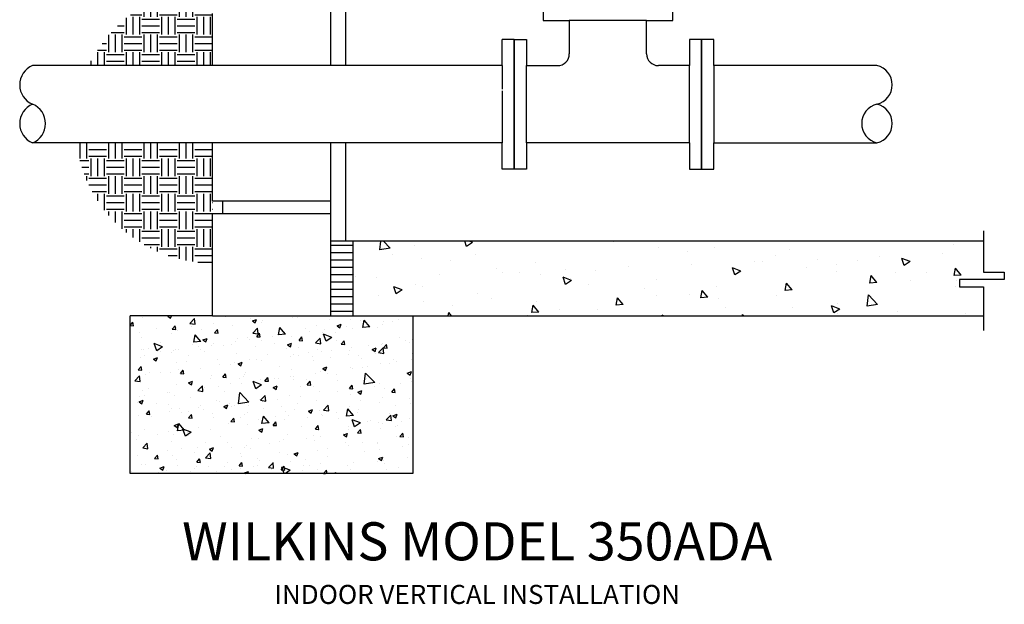
# Model space of a CAD drawing. Extents: x 5 to 202, y 5 to 113.
# Drawn here: x 60 to 92, y 6 to 25 of the extents above; entities that cross this region are included whole.
import ezdxf
from ezdxf.enums import TextEntityAlignment as Align

# ---------------------------------------------------------------- set-up
doc = ezdxf.new("R2010")
doc.units = 0
doc.header["$MEASUREMENT"] = 0
doc.layers.get('0').update_dxf_attribs({"linetype": 'CONTINUOUS'})
for name, color, linetype in [('OBJECT1', 7, 'CONTINUOUS'), ('OBJECT2', 252, 'CONTINUOUS'), ('TEXT', 7, 'CONTINUOUS')]:
    doc.layers.add(name, color=color, linetype=linetype)
doc.styles.add('ROMANS', font='romans.shx')

# ---------------------------------------------------------------- blocks, each defined once
blk = doc.blocks.new('*X2')
at = {"color": 0}
for p, q in [((-5.256, -4.033), (-5.256, -4.033)), ((23.738, -4.07), (23.738, -4.07)), ((35.712, -4.128), (35.968, -4.03)), ((35.712, -4.128), (36.209, -4.463)), ((36.209, -4.463), (36.355, -4.03)), ((42.69, -4.621), (43.257, -4.03)), ((43.579, -4.759), (43.494, -4.03)), ((-5.134, -4.274), (-5.134, -4.274)), ((8.817, -4.694), (8.817, -4.694)), ((15.136, -4.564), (15.136, -4.564)), ((17.448, -4.899), (17.448, -4.899)), ((19.951, -4.569), (19.951, -4.569)), ((40.639, -4.409), (40.639, -4.409)), ((42.69, -4.621), (43.579, -4.759)), ((43.395, -4.655), (43.395, -4.655)), ((-4.22, -5.083), (-4.22, -5.083)), ((-1.433, -5.752), (-0.733, -5.483)), ((-1.433, -5.752), (-0.936, -6.087)), ((-0.936, -6.087), (-0.733, -5.483)), ((1.119, -5.309), (1.119, -5.309)), ((2.985, -5.695), (2.985, -5.695)), ((6.457, -5.534), (6.457, -5.534)), ((10.002, -5.268), (10.002, -5.268)), ((11.132, -5.73), (11.132, -5.73)), ((11.795, -5.76), (11.795, -5.76)), ((30.394, -5.799), (30.394, -5.799)), ((35.445, -5.159), (35.445, -5.159)), ((37.564, -5.656), (37.564, -5.656)), ((40.029, -5.523), (40.029, -5.523)), ((42.533, -5.194), (42.533, -5.194)), ((-5.785, -6.894), (-5.303, -6.32)), ((-5.187, -6.947), (-5.303, -6.32)), ((-0.243, -6.658), (-0.243, -6.658)), ((4.808, -6.018), (4.808, -6.018)), ((4.841, -6.558), (4.841, -6.558)), ((7.345, -6.229), (7.345, -6.229)), ((12.938, -6.552), (13.638, -6.284)), ((12.938, -6.552), (13.436, -6.888)), ((13.436, -6.888), (13.638, -6.284)), ((17.133, -5.985), (17.133, -5.985)), ((22.472, -6.211), (22.472, -6.211)), ((25.259, -6.503), (25.259, -6.503)), ((27.81, -6.436), (27.81, -6.436)), ((31.732, -6.657), (31.732, -6.657)), ((33.148, -6.662), (33.148, -6.662)), ((33.714, -6.355), (33.714, -6.355)), ((-5.785, -6.894), (-5.187, -6.947)), ((-5.378, -7.362), (-5.378, -7.362)), ((-2.847, -6.696), (-2.847, -6.696)), ((-1.474, -7.39), (-1.474, -7.39)), ((1.388, -7.522), (1.87, -6.947)), ((1.388, -7.522), (1.985, -7.574)), ((1.985, -7.574), (1.87, -6.947)), ((20.066, -7.253), (20.066, -7.253)), ((27.309, -7.353), (28.01, -7.084)), ((27.309, -7.353), (27.807, -7.689)), ((27.423, -7.183), (27.423, -7.183)), ((27.807, -7.689), (28.01, -7.085)), ((29.927, -6.853), (29.927, -6.853)), ((38.486, -6.887), (38.486, -6.887)), ((43.825, -7.113), (43.825, -7.113)), ((45.652, -7.034), (45.652, -7.034)), ((45.792, -6.85), (45.792, -6.85)), ((-5.261, -7.888), (-5.261, -7.888)), ((8.56, -8.149), (9.042, -7.575)), ((8.56, -8.149), (9.158, -8.202)), ((9.158, -8.202), (9.042, -7.575)), ((15.015, -7.893), (15.015, -7.893)), ((15.733, -8.777), (16.215, -8.202)), ((16.33, -8.829), (16.215, -8.202)), ((21.108, -8.014), (21.108, -8.014)), ((25.9, -7.658), (25.9, -7.658)), ((39.96, -7.851), (39.96, -7.851)), ((40.517, -7.738), (40.517, -7.738)), ((41.681, -8.154), (42.381, -7.885)), ((41.681, -8.154), (42.178, -8.49)), ((42.178, -8.49), (42.381, -7.885)), ((1.326, -9.396), (2.105, -8.585)), ((2.215, -9.534), (2.105, -8.585)), ((9.88, -8.597), (9.88, -8.597)), ((14.817, -8.843), (14.817, -8.843)), ((15.733, -8.777), (16.33, -8.829)), ((17.32, -8.513), (17.32, -8.513)), ((20.068, -8.659), (20.068, -8.659)), ((22.905, -9.404), (23.387, -8.83)), ((23.503, -9.457), (23.387, -8.83)), ((30.272, -9.128), (30.272, -9.128)), ((34.128, -8.852), (34.128, -8.852)), ((35.323, -8.487), (35.323, -8.487)), ((39.902, -9.138), (39.902, -9.138)), ((43.689, -8.639), (43.689, -8.639)), ((-0.365, -9.987), (-0.365, -9.987)), ((1.326, -9.396), (2.215, -9.534)), ((4.536, -9.778), (5.236, -9.509)), ((4.536, -9.778), (5.033, -10.113)), ((4.686, -9.347), (4.686, -9.347)), ((5.033, -10.113), (5.236, -9.509)), ((8.501, -9.674), (8.501, -9.674)), ((14.236, -9.66), (14.236, -9.66)), ((22.905, -9.404), (23.503, -9.457)), ((25.138, -9.832), (25.138, -9.832)), ((28.296, -9.853), (28.296, -9.853)), ((30.078, -10.032), (30.56, -9.457)), ((30.676, -10.084), (30.56, -9.457)), ((37.399, -9.467), (37.399, -9.467)), ((-6.167, -10.193), (-6.167, -10.193)), ((4.714, -10.173), (4.714, -10.173)), ((12.665, -10.357), (12.777, -10.24)), ((12.791, -10.357), (12.777, -10.24)), ((19.485, -10.357), (19.607, -10.31)), ((19.592, -10.357), (19.607, -10.31)), ((30.078, -10.032), (30.676, -10.084)), ((31.083, -10.299), (31.083, -10.299)), ((37.505, -10.357), (37.733, -10.085)), ((37.783, -10.357), (37.733, -10.085)), ((44.423, -11.287), (44.905, -10.713)), ((45.021, -11.339), (44.905, -10.713)), ((45.53, -10.363), (45.53, -10.363)), ((43.779, -11.351), (43.779, -11.351)), ((44.423, -11.287), (45.021, -11.339)), ((49.878, -11.422), (49.878, -11.422)), ((51.596, -11.915), (52.078, -11.34)), ((52.193, -11.967), (52.078, -11.34)), ((53.665, -10.924), (53.665, -10.924)), ((60.788, -11.597), (60.788, -11.597)), ((41.877, -12.223), (41.877, -12.223)), ((47.215, -12.449), (47.215, -12.449)), ((47.374, -11.752), (47.374, -11.752)), ((47.65, -12.18), (48.35, -11.912)), ((47.65, -12.18), (48.147, -12.516)), ((48.147, -12.516), (48.35, -11.912)), ((51.596, -11.915), (52.193, -11.967)), ((55.653, -12.302), (55.653, -12.302)), ((58.768, -12.542), (59.25, -11.968)), ((59.366, -12.594), (59.25, -11.968)), ((41.059, -12.583), (41.059, -12.583)), ((50.459, -13.051), (50.459, -13.051)), ((52.554, -12.674), (52.554, -12.674)), ((57.892, -12.9), (57.892, -12.9)), ((58.768, -12.542), (59.366, -12.594)), ((62.021, -12.981), (62.721, -12.712)), ((62.021, -12.981), (62.519, -13.317)), ((62.519, -13.317), (62.721, -12.712)), ((63.23, -13.125), (63.23, -13.125)), ((63.64, -13.208), (63.64, -13.208)), ((43.986, -13.566), (43.986, -13.566)), ((45.408, -13.691), (45.408, -13.691)), ((49.324, -13.792), (49.324, -13.792)), ((54.662, -14.017), (54.662, -14.017)), ((57.35, -14.036), (57.35, -14.036)), ((59.853, -13.707), (59.853, -13.707)), ((51.034, -14.868), (51.034, -14.868)), ((60, -14.243), (60, -14.243)), ((60.666, -14.926), (60.666, -14.926)), ((60.862, -14.314), (60.862, -14.314)), ((44.015, -16.017), (44.794, -15.205)), ((44.744, -15.696), (44.744, -15.696)), ((44.905, -16.155), (44.794, -15.205)), ((47.247, -15.367), (47.247, -15.367)), ((55.03, -15.315), (55.03, -15.315)), ((55.532, -15.63), (55.532, -15.63)), ((44.015, -16.017), (44.905, -16.155)), ((49.198, -16.316), (49.198, -16.316)), ((50.338, -16.38), (50.338, -16.38)), ((53.619, -16.207), (54.319, -15.938)), ((53.619, -16.207), (54.116, -16.542)), ((54.116, -16.542), (54.319, -15.938)), ((63.258, -16.51), (63.258, -16.51)), ((43.366, -17.317), (43.366, -17.317)), ((45.226, -17.532), (45.226, -17.532)), ((45.287, -17.02), (45.287, -17.02)), ((54.688, -17.672), (55.467, -16.861)), ((55.577, -17.81), (55.467, -16.861)), ((57.426, -17.511), (57.426, -17.511)), ((61.01, -17.152), (61.01, -17.152)), ((45.811, -18.809), (46.293, -18.234)), ((46.408, -18.861), (46.293, -18.234)), ((50.564, -17.757), (50.564, -17.757)), ((54.688, -17.672), (55.577, -17.81)), ((54.719, -17.981), (54.719, -17.981)), ((55.902, -17.983), (55.902, -17.983)), ((57.222, -17.651), (57.222, -17.651)), ((60.544, -18.255), (60.544, -18.255)), ((61.241, -18.208), (61.241, -18.208)), ((45.217, -19.432), (45.917, -19.163)), ((45.714, -19.767), (45.917, -19.163)), ((45.811, -18.809), (46.408, -18.861)), ((48.404, -18.812), (48.404, -18.812)), ((51.594, -18.512), (51.594, -18.512)), ((52.983, -19.436), (53.465, -18.862)), ((53.581, -19.489), (53.465, -18.862)), ((55.41, -18.959), (55.41, -18.959)), ((42.113, -19.64), (42.113, -19.64)), ((44.616, -19.311), (44.616, -19.311)), ((45.217, -19.432), (45.714, -19.767)), ((45.762, -19.513), (45.762, -19.513)), ((50.216, -19.709), (50.216, -19.709)), ((52.983, -19.436), (53.581, -19.489)), ((59.588, -20.233), (60.288, -19.964)), ((60.085, -20.568), (60.288, -19.964)), ((60.156, -20.064), (60.638, -19.489)), ((60.754, -20.116), (60.638, -19.49)), ((45.165, -20.349), (45.165, -20.349)), ((59.588, -20.233), (60.085, -20.568)), ((60.156, -20.064), (60.754, -20.116)), ((64.695, -20.265), (64.695, -20.265)), ((54.592, -21.595), (54.592, -21.595)), ((58.379, -21.096), (58.379, -21.096)), ((60.423, -21.584), (60.423, -21.584)), ((61.245, -21.011), (61.245, -21.011)), ((52.088, -21.925), (52.088, -21.925)), ((55.288, -22.288), (55.288, -22.288)), ((55.413, -22.012), (55.413, -22.012)), ((41.986, -23.255), (41.986, -23.255)), ((43.279, -22.642), (43.279, -22.642)), ((45.773, -22.756), (45.773, -22.756)), ((48.617, -22.867), (48.617, -22.867)), ((49.581, -23.013), (49.581, -23.013)), ((50.095, -23.038), (50.095, -23.038)), ((51.186, -23.458), (51.886, -23.189)), ((51.703, -23.734), (51.886, -23.189)), ((53.955, -23.093), (53.955, -23.093)), ((59.293, -23.318), (59.293, -23.318)), ((45.044, -23.678), (45.044, -23.678)), ((51.186, -23.458), (51.595, -23.734)), ((64.631, -23.544), (64.631, -23.544))]:
    blk.add_line(p, q, dxfattribs=at)
blk = doc.blocks.new('*X5')
at = {"color": 0}
for p, q in [((-107.285, 6.757), (-107.198, 6.79)), ((-107.285, 6.757), (-107.036, 6.589)), ((-107.036, 6.589), (-106.969, 6.79)), ((-102.416, 6.71), (-102.416, 6.71)), ((-98.987, 6.756), (-98.987, 6.756)), ((-98.898, 6.728), (-98.898, 6.728)), ((-110.474, 5.975), (-110.241, 6.253)), ((-110.474, 5.965), (-110.183, 5.939)), ((-110.183, 5.94), (-110.241, 6.253)), ((-109.432, 6.628), (-109.432, 6.628)), ((-106.895, 5.652), (-106.654, 5.939)), ((-106.596, 5.626), (-106.654, 5.939)), ((-105.398, 6.156), (-105.009, 6.561)), ((-105.398, 6.156), (-104.954, 6.087)), ((-105.331, 6.209), (-105.331, 6.209)), ((-105.29, 5.926), (-105.29, 5.926)), ((-104.954, 6.087), (-105.009, 6.561)), ((-103.397, 6.175), (-103.397, 6.175)), ((-101.803, 6.01), (-101.803, 6.01)), ((-100.239, 6.591), (-100.239, 6.591)), ((-100.099, 6.356), (-99.749, 6.491)), ((-100.099, 6.356), (-99.85, 6.188)), ((-99.85, 6.188), (-99.749, 6.491)), ((-99.236, 6.362), (-99.236, 6.362)), ((-96.71, 6.682), (-96.71, 6.682)), ((-96.229, 6.615), (-96.229, 6.615)), ((-94.674, 5.961), (-94.674, 5.961)), ((-93.56, 6.502), (-93.56, 6.502)), ((-92.913, 5.956), (-92.563, 6.09)), ((-92.913, 5.956), (-92.665, 5.788)), ((-92.665, 5.788), (-92.563, 6.09)), ((-92.106, 5.863), (-92.106, 5.863)), ((-91.758, 6.461), (-91.758, 6.461)), ((-90.891, 6.389), (-90.891, 6.389)), ((-89.081, 6.065), (-89.081, 6.065)), ((-88.948, 6.279), (-88.948, 6.279)), ((-88.222, 6.277), (-88.222, 6.277)), ((-87.696, 6.443), (-87.696, 6.443)), ((-86.485, 6.44), (-86.485, 6.44)), ((-109.7, 5.346), (-109.7, 5.346)), ((-108.247, 5.709), (-108.247, 5.709)), ((-106.926, 5.315), (-106.926, 5.315)), ((-106.895, 5.652), (-106.596, 5.626)), ((-106.542, 5.761), (-106.542, 5.761)), ((-104.4, 5.635), (-104.4, 5.635)), ((-103.309, 5.338), (-103.068, 5.625)), ((-103.309, 5.338), (-103.01, 5.312)), ((-103.01, 5.312), (-103.068, 5.625)), ((-100.062, 5.328), (-99.673, 5.734)), ((-100.062, 5.328), (-99.617, 5.259)), ((-99.723, 5.024), (-99.482, 5.312)), ((-99.723, 5.024), (-99.424, 4.998)), ((-99.617, 5.259), (-99.673, 5.734)), ((-99.424, 4.998), (-99.482, 5.312)), ((-98.409, 5.033), (-98.409, 5.033)), ((-97.59, 5.46), (-97.59, 5.46)), ((-96.771, 5.018), (-96.771, 5.018)), ((-95.251, 5.449), (-95.251, 5.449)), ((-94.174, 5.393), (-94.174, 5.393)), ((-93.999, 5.614), (-93.999, 5.614)), ((-91.607, 5.745), (-91.607, 5.745)), ((-109.493, 4.963), (-109.493, 4.963)), ((-107.879, 4.511), (-107.879, 4.511)), ((-105.21, 4.398), (-105.21, 4.398)), ((-104.712, 4.203), (-104.712, 4.203)), ((-104.3, 4.743), (-103.95, 4.878)), ((-104.3, 4.743), (-104.051, 4.576)), ((-104.051, 4.576), (-103.95, 4.878)), ((-103.422, 4.459), (-103.422, 4.459)), ((-102.541, 4.285), (-102.541, 4.285)), ((-101.864, 4.346), (-101.864, 4.346)), ((-101.554, 4.619), (-101.554, 4.619)), ((-100.506, 4.96), (-100.506, 4.96)), ((-100.303, 4.784), (-100.303, 4.784)), ((-99.297, 4.698), (-99.297, 4.698)), ((-97.115, 4.343), (-96.764, 4.477)), ((-97.115, 4.343), (-96.866, 4.175)), ((-96.866, 4.175), (-96.764, 4.478)), ((-96.136, 4.711), (-95.895, 4.998)), ((-96.136, 4.711), (-95.838, 4.684)), ((-95.838, 4.685), (-95.895, 4.998)), ((-94.726, 4.5), (-94.336, 4.906)), ((-94.726, 4.5), (-94.281, 4.431)), ((-94.281, 4.431), (-94.336, 4.906)), ((-92.55, 4.397), (-92.309, 4.684)), ((-92.55, 4.397), (-92.251, 4.371)), ((-92.251, 4.371), (-92.309, 4.684)), ((-90.263, 4.307), (-90.263, 4.307)), ((-89.142, 4.4), (-89.142, 4.4)), ((-89.012, 4.471), (-89.012, 4.471)), ((-88.964, 4.083), (-88.723, 4.37)), ((-88.665, 4.057), (-88.723, 4.37)), ((-87.118, 4.721), (-87.118, 4.721)), ((-86.545, 4.775), (-86.545, 4.775)), ((-109.494, 3.952), (-109.494, 3.952)), ((-109.254, 3.458), (-109.254, 3.458)), ((-107.857, 3.789), (-107.857, 3.789)), ((-106.986, 3.651), (-106.986, 3.651)), ((-106.825, 3.839), (-106.825, 3.839)), ((-106.606, 3.954), (-106.606, 3.954)), ((-106.338, 3.959), (-106.338, 3.959)), ((-104.461, 3.971), (-104.461, 3.971)), ((-104.156, 3.727), (-104.156, 3.727)), ((-101.487, 3.614), (-101.487, 3.614)), ((-99.872, 4.173), (-99.872, 4.173)), ((-98.818, 3.501), (-98.818, 3.501)), ((-97.203, 4.06), (-97.203, 4.06)), ((-96.832, 3.353), (-96.832, 3.353)), ((-96.566, 3.477), (-96.566, 3.477)), ((-96.149, 3.388), (-96.149, 3.388)), ((-95.315, 3.642), (-95.315, 3.642)), ((-94.534, 3.947), (-94.534, 3.947)), ((-94.235, 3.728), (-94.235, 3.728)), ((-93.421, 3.891), (-93.421, 3.891)), ((-91.965, 3.478), (-91.965, 3.478)), ((-91.865, 3.834), (-91.865, 3.834)), ((-91.668, 4.08), (-91.668, 4.08)), ((-89.929, 3.943), (-89.579, 4.077)), ((-89.929, 3.943), (-89.68, 3.775)), ((-89.68, 3.775), (-89.579, 4.077)), ((-89.39, 3.673), (-89, 4.079)), ((-89.39, 3.673), (-88.945, 3.604)), ((-89.196, 3.722), (-89.196, 3.722)), ((-89.049, 3.979), (-89.049, 3.979)), ((-88.945, 3.604), (-89, 4.079)), ((-88.964, 4.083), (-88.665, 4.057)), ((-86.527, 3.609), (-86.527, 3.609)), ((-109.554, 3.299), (-109.554, 3.299)), ((-108.501, 3.131), (-108.151, 3.265)), ((-108.501, 3.131), (-108.253, 2.963)), ((-108.253, 2.963), (-108.151, 3.265)), ((-102.87, 2.647), (-102.87, 2.647)), ((-101.925, 2.681), (-101.925, 2.681)), ((-101.618, 2.812), (-101.618, 2.812)), ((-101.316, 2.73), (-100.966, 2.865)), ((-101.316, 2.73), (-101.067, 2.563)), ((-101.067, 2.563), (-100.966, 2.865)), ((-99.724, 3.061), (-99.724, 3.061)), ((-99.357, 3.033), (-99.357, 3.033)), ((-94.881, 2.978), (-94.881, 2.978)), ((-93.48, 3.275), (-93.48, 3.275)), ((-90.811, 3.163), (-90.811, 3.163)), ((-89.203, 2.736), (-89.203, 2.736)), ((-88.433, 2.749), (-88.433, 2.749)), ((-88.141, 3.05), (-88.141, 3.05)), ((-87.851, 2.881), (-87.851, 2.881)), ((-86.606, 3.111), (-86.606, 3.111)), ((-110.072, 1.285), (-109.682, 1.691)), ((-109.788, 2.205), (-109.547, 2.492)), ((-109.788, 2.205), (-109.489, 2.179)), ((-109.627, 1.216), (-109.682, 1.691)), ((-109.489, 2.179), (-109.547, 2.492)), ((-109.173, 1.817), (-109.173, 1.817)), ((-108.874, 1.969), (-108.874, 1.969)), ((-107.921, 1.982), (-107.921, 1.982)), ((-107.047, 1.986), (-107.047, 1.986)), ((-106.205, 1.857), (-106.205, 1.857)), ((-106.202, 1.891), (-105.96, 2.178)), ((-106.202, 1.891), (-105.903, 1.865)), ((-106.027, 2.231), (-106.027, 2.231)), ((-105.903, 1.865), (-105.96, 2.178)), ((-104.522, 2.306), (-104.522, 2.306)), ((-103.536, 1.744), (-103.536, 1.744)), ((-102.615, 1.577), (-102.374, 1.864)), ((-102.316, 1.551), (-102.374, 1.864)), ((-100.712, 1.977), (-100.712, 1.977)), ((-97.796, 2.477), (-97.796, 2.477)), ((-96.893, 1.689), (-96.893, 1.689)), ((-94.736, 1.919), (-94.736, 1.919)), ((-94.296, 2.064), (-94.296, 2.064)), ((-94.13, 2.33), (-93.78, 2.464)), ((-94.13, 2.33), (-93.881, 2.162)), ((-93.881, 2.162), (-93.78, 2.464)), ((-93.682, 1.88), (-93.682, 1.88)), ((-91.729, 2.416), (-91.729, 2.416)), ((-91.579, 2.335), (-91.579, 2.335)), ((-90.767, 2.38), (-90.767, 2.38)), ((-90.327, 2.499), (-90.327, 2.499)), ((-86.944, 1.93), (-86.594, 2.064)), ((-86.944, 1.93), (-86.696, 1.762)), ((-86.696, 1.762), (-86.594, 2.064)), ((-110.072, 1.285), (-109.627, 1.216)), ((-109.614, 1.634), (-109.614, 1.634)), ((-106.544, 0.975), (-106.544, 0.975)), ((-105.517, 1.118), (-105.167, 1.252)), ((-105.517, 1.118), (-105.268, 0.95)), ((-105.268, 0.95), (-105.167, 1.252)), ((-104.735, 0.457), (-104.346, 0.863)), ((-104.291, 0.388), (-104.346, 0.863)), ((-103.628, 1.476), (-103.628, 1.476)), ((-102.933, 0.84), (-102.933, 0.84)), ((-102.615, 1.577), (-102.316, 1.551)), ((-101.985, 1.017), (-101.985, 1.017)), ((-101.04, 1.089), (-101.04, 1.089)), ((-100.867, 1.631), (-100.867, 1.631)), ((-99.514, 0.879), (-99.514, 0.879)), ((-99.418, 1.369), (-99.418, 1.369)), ((-99.029, 1.263), (-98.788, 1.551)), ((-99.029, 1.263), (-98.73, 1.237)), ((-98.73, 1.237), (-98.788, 1.551)), ((-98.331, 0.717), (-97.981, 0.852)), ((-98.198, 1.518), (-98.198, 1.518)), ((-98.082, 0.55), (-97.981, 0.852)), ((-97.882, 1.505), (-97.882, 1.505)), ((-96.63, 1.67), (-96.63, 1.67)), ((-96.598, 1.379), (-96.598, 1.379)), ((-95.529, 1.406), (-95.529, 1.406)), ((-95.443, 0.95), (-95.202, 1.237)), ((-95.443, 0.95), (-95.144, 0.923)), ((-95.144, 0.924), (-95.202, 1.237)), ((-92.86, 1.293), (-92.86, 1.293)), ((-91.856, 0.636), (-91.615, 0.923)), ((-91.557, 0.61), (-91.615, 0.923)), ((-90.19, 1.18), (-90.19, 1.18)), ((-89.264, 1.072), (-89.264, 1.072)), ((-87.521, 1.067), (-87.521, 1.067)), ((-86.667, 1.446), (-86.667, 1.446)), ((-86.591, 1.192), (-86.591, 1.192)), ((-109.46, 0.475), (-109.46, 0.475)), ((-109.236, 0.01), (-109.236, 0.01)), ((-107.343, 0.259), (-107.343, 0.259)), ((-107.108, 0.322), (-107.108, 0.322)), ((-104.735, 0.457), (-104.291, 0.388)), ((-104.582, 0.642), (-104.582, 0.642)), ((-104.185, 0.675), (-104.185, 0.675)), ((-102.43, 0.378), (-102.43, 0.378)), ((-99.399, -0.37), (-99.01, 0.036)), ((-98.955, -0.439), (-99.01, 0.036)), ((-98.331, 0.717), (-98.082, 0.55)), ((-96.954, 0.024), (-96.954, 0.024)), ((-94.357, 0.399), (-94.357, 0.399)), ((-92.894, 0.362), (-92.894, 0.362)), ((-91.856, 0.636), (-91.557, 0.61)), ((-91.789, 0.751), (-91.789, 0.751)), ((-91.773, 0.13), (-91.773, 0.13)), ((-91.642, 0.527), (-91.642, 0.527)), ((-91.145, 0.317), (-90.795, 0.451)), ((-91.145, 0.317), (-90.897, 0.149)), ((-90.897, 0.149), (-90.795, 0.451)), ((-89.749, 0.777), (-89.749, 0.777)), ((-88.857, 0.63), (-88.857, 0.63)), ((-88.27, 0.322), (-88.029, 0.609)), ((-88.27, 0.322), (-87.971, 0.296)), ((-87.971, 0.296), (-88.029, 0.609)), ((-109.848, -0.586), (-109.848, -0.586)), ((-109.718, -0.495), (-109.368, -0.361)), ((-109.718, -0.495), (-109.469, -0.663)), ((-109.675, -0.03), (-109.675, -0.03)), ((-109.469, -0.663), (-109.368, -0.36)), ((-108.262, -0.623), (-108.262, -0.623)), ((-107.179, -0.698), (-107.179, -0.698)), ((-105.346, -0.122), (-105.346, -0.122)), ((-104.51, -0.811), (-104.51, -0.811)), ((-102.532, -0.895), (-102.182, -0.761)), ((-102.284, -1.063), (-102.182, -0.761)), ((-102.046, -0.648), (-102.046, -0.648)), ((-99.479, -0.296), (-99.479, -0.296)), ((-99.399, -0.37), (-98.955, -0.439)), ((-99.197, -0.467), (-99.197, -0.467)), ((-97.945, -0.303), (-97.945, -0.303)), ((-96.052, -0.053), (-96.052, -0.053)), ((-94.689, -0.371), (-94.689, -0.371)), ((-94.063, -1.198), (-93.674, -0.792)), ((-93.618, -1.267), (-93.674, -0.792)), ((-89.325, -0.593), (-89.325, -0.593)), ((-87.906, -0.78), (-87.906, -0.78)), ((-86.728, -0.218), (-86.728, -0.218)), ((-86.655, -0.615), (-86.655, -0.615)), ((-109.094, -1.556), (-108.853, -1.269)), ((-109.094, -1.556), (-108.795, -1.582)), ((-108.795, -1.582), (-108.853, -1.269)), ((-108.794, -1.257), (-108.794, -1.257)), ((-107.169, -1.343), (-107.169, -1.343)), ((-106.125, -1.37), (-106.125, -1.37)), ((-105.508, -1.87), (-105.267, -1.583)), ((-105.5, -1.297), (-105.5, -1.297)), ((-105.209, -1.896), (-105.267, -1.583)), ((-104.643, -1.023), (-104.643, -1.023)), ((-104.249, -1.132), (-104.249, -1.132)), ((-103.455, -1.483), (-103.455, -1.483)), ((-102.532, -0.895), (-102.284, -1.063)), ((-102.355, -0.883), (-102.355, -0.883)), ((-101.841, -0.924), (-101.841, -0.924)), ((-100.786, -1.595), (-100.786, -1.595)), ((-100.521, -1.372), (-100.521, -1.372)), ((-99.171, -1.037), (-99.171, -1.037)), ((-97.605, -0.871), (-97.605, -0.871)), ((-97.014, -1.64), (-97.014, -1.64)), ((-96.502, -1.149), (-96.502, -1.149)), ((-95.347, -1.296), (-94.996, -1.161)), ((-95.347, -1.296), (-95.098, -1.464)), ((-95.098, -1.463), (-94.996, -1.161)), ((-94.417, -1.265), (-94.417, -1.265)), ((-94.209, -1.61), (-94.209, -1.61)), ((-94.063, -1.198), (-93.618, -1.267)), ((-93.833, -1.262), (-93.833, -1.262)), ((-92.958, -1.445), (-92.958, -1.445)), ((-91.85, -0.913), (-91.85, -0.913)), ((-91.164, -1.375), (-91.164, -1.375)), ((-91.064, -1.195), (-91.064, -1.195)), ((-88.727, -2.025), (-88.337, -1.62)), ((-88.495, -1.488), (-88.495, -1.488)), ((-88.282, -2.094), (-88.337, -1.62)), ((-88.161, -1.696), (-87.811, -1.562)), ((-87.912, -1.864), (-87.811, -1.562)), ((-109.736, -1.695), (-109.736, -1.695)), ((-108.658, -1.713), (-108.658, -1.713)), ((-106.733, -2.508), (-106.383, -2.374)), ((-106.485, -2.676), (-106.383, -2.374)), ((-106.353, -2.373), (-106.353, -2.373)), ((-105.508, -1.87), (-105.209, -1.896)), ((-103.437, -1.872), (-103.437, -1.872)), ((-102.107, -2.312), (-102.107, -2.312)), ((-101.921, -2.184), (-101.68, -1.897)), ((-101.921, -2.184), (-101.623, -2.21)), ((-101.623, -2.21), (-101.68, -1.896)), ((-100.512, -2.439), (-100.512, -2.439)), ((-99.54, -1.96), (-99.54, -1.96)), ((-99.261, -2.275), (-99.261, -2.275)), ((-98.335, -2.498), (-98.094, -2.21)), ((-98.335, -2.498), (-98.036, -2.524)), ((-98.117, -1.708), (-98.117, -1.708)), ((-98.036, -2.524), (-98.094, -2.21)), ((-97.367, -2.025), (-97.367, -2.025)), ((-95.448, -1.821), (-95.448, -1.821)), ((-92.779, -1.934), (-92.779, -1.934)), ((-90.11, -2.047), (-90.11, -2.047)), ((-89.385, -2.257), (-89.385, -2.257)), ((-89.063, -2.353), (-89.063, -2.353)), ((-88.727, -2.025), (-88.282, -2.094)), ((-88.161, -1.696), (-87.912, -1.864)), ((-87.441, -2.159), (-87.441, -2.159)), ((-86.789, -1.883), (-86.789, -1.883)), ((-109.269, -2.873), (-109.269, -2.873)), ((-108.174, -3.24), (-108.174, -3.24)), ((-107.23, -3.007), (-107.23, -3.007)), ((-106.816, -3.269), (-106.816, -3.269)), ((-106.733, -2.508), (-106.485, -2.676)), ((-105.564, -3.104), (-105.564, -3.104)), ((-104.704, -2.687), (-104.704, -2.687)), ((-103.67, -2.855), (-103.67, -2.855)), ((-99.548, -2.908), (-99.198, -2.774)), ((-99.548, -2.908), (-99.299, -3.076)), ((-99.299, -3.076), (-99.198, -2.774)), ((-97.075, -3.304), (-97.075, -3.304)), ((-94.749, -2.811), (-94.508, -2.524)), ((-94.749, -2.811), (-94.45, -2.837)), ((-94.45, -2.837), (-94.508, -2.524)), ((-94.478, -2.93), (-94.478, -2.93)), ((-92.379, -3.168), (-92.379, -3.168)), ((-92.362, -3.309), (-92.012, -3.175)), ((-92.362, -3.309), (-92.113, -3.477)), ((-92.113, -3.477), (-92.012, -3.174)), ((-91.979, -2.853), (-91.979, -2.853)), ((-91.911, -2.578), (-91.911, -2.578)), ((-91.163, -3.125), (-90.922, -2.838)), ((-91.163, -3.125), (-90.864, -3.151)), ((-90.864, -3.151), (-90.922, -2.838)), ((-89.222, -2.752), (-89.222, -2.752)), ((-87.97, -2.587), (-87.97, -2.587)), ((-87.576, -3.439), (-87.335, -3.152)), ((-87.277, -3.465), (-87.335, -3.152)), ((-109.973, -3.685), (-109.973, -3.685)), ((-109.797, -3.359), (-109.797, -3.359)), ((-109.409, -4.413), (-109.019, -4.007)), ((-108.964, -4.482), (-109.019, -4.007)), ((-105.504, -3.353), (-105.504, -3.353)), ((-102.835, -3.465), (-102.835, -3.465)), ((-102.168, -3.977), (-102.168, -3.977)), ((-100.166, -3.578), (-100.166, -3.578)), ((-99.601, -3.625), (-99.601, -3.625)), ((-98.682, -3.997), (-98.682, -3.997)), ((-97.811, -3.854), (-97.811, -3.854)), ((-97.497, -3.691), (-97.497, -3.691)), ((-95.525, -3.582), (-95.525, -3.582)), ((-94.895, -3.354), (-94.895, -3.354)), ((-94.828, -3.804), (-94.828, -3.804)), ((-94.273, -3.417), (-94.273, -3.417)), ((-92.159, -3.917), (-92.159, -3.917)), ((-90.781, -3.951), (-90.781, -3.951)), ((-89.49, -4.029), (-89.49, -4.029)), ((-89.446, -3.922), (-89.446, -3.922)), ((-87.865, -3.451), (-87.865, -3.451)), ((-87.576, -3.439), (-87.277, -3.465)), ((-86.849, -3.547), (-86.849, -3.547)), ((-86.821, -4.142), (-86.821, -4.142)), ((-109.409, -4.413), (-108.964, -4.482)), ((-107.29, -4.672), (-107.29, -4.672)), ((-104.986, -4.827), (-104.986, -4.827)), ((-104.765, -4.351), (-104.765, -4.351)), ((-104.073, -5.241), (-103.683, -4.835)), ((-103.749, -4.521), (-103.399, -4.387)), ((-103.749, -4.521), (-103.5, -4.689)), ((-103.628, -5.31), (-103.683, -4.835)), ((-103.643, -4.855), (-103.643, -4.855)), ((-103.5, -4.689), (-103.399, -4.387)), ((-101.828, -4.411), (-101.828, -4.411)), ((-100.727, -4.355), (-100.727, -4.355)), ((-100.576, -4.247), (-100.576, -4.247)), ((-97.136, -4.969), (-97.136, -4.969)), ((-96.613, -4.952), (-96.613, -4.952)), ((-96.563, -4.922), (-96.213, -4.787)), ((-96.563, -4.922), (-96.314, -5.089)), ((-96.314, -5.089), (-96.213, -4.787)), ((-94.539, -4.594), (-94.539, -4.594)), ((-93.697, -4.452), (-93.697, -4.452)), ((-91.972, -4.242), (-91.972, -4.242)), ((-90.537, -4.724), (-90.537, -4.724)), ((-89.285, -4.559), (-89.285, -4.559)), ((-87.392, -4.31), (-87.392, -4.31)), ((-109.857, -5.024), (-109.857, -5.024)), ((-109.147, -5.795), (-109.147, -5.795)), ((-108.4, -5.317), (-108.159, -5.03)), ((-108.4, -5.317), (-108.101, -5.343)), ((-108.101, -5.343), (-108.159, -5.03)), ((-108.131, -5.241), (-108.131, -5.241)), ((-106.879, -5.076), (-106.879, -5.076)), ((-106.559, -5.356), (-106.559, -5.356)), ((-104.814, -5.631), (-104.573, -5.344)), ((-104.814, -5.631), (-104.515, -5.657)), ((-104.515, -5.657), (-104.573, -5.344)), ((-104.073, -5.241), (-103.628, -5.31)), ((-102.229, -5.641), (-102.229, -5.641)), ((-101.228, -5.945), (-100.987, -5.658)), ((-100.929, -5.971), (-100.987, -5.657)), ((-99.661, -5.289), (-99.661, -5.289)), ((-99.529, -5.453), (-99.529, -5.453)), ((-98.736, -6.068), (-98.347, -5.663)), ((-98.292, -6.137), (-98.347, -5.662)), ((-96.84, -5.554), (-96.84, -5.554)), ((-95.588, -5.389), (-95.588, -5.389)), ((-93.695, -5.14), (-93.695, -5.14)), ((-89.507, -5.586), (-89.507, -5.586)), ((-89.377, -5.322), (-89.027, -5.188)), ((-89.377, -5.322), (-89.129, -5.49)), ((-89.129, -5.49), (-89.027, -5.188)), ((-88.872, -5.701), (-88.872, -5.701)), ((-86.91, -5.211), (-86.91, -5.211)), ((-109.475, -5.857), (-109.475, -5.857)), ((-108.093, -6.466), (-108.093, -6.466)), ((-107.95, -6.134), (-107.6, -5.999)), ((-107.95, -6.134), (-107.701, -6.302)), ((-107.701, -6.301), (-107.6, -5.999)), ((-107.351, -6.336), (-107.351, -6.336)), ((-106.478, -5.908), (-106.478, -5.908)), ((-105.424, -6.579), (-105.424, -6.579)), ((-105.361, -6.454), (-105.361, -6.454)), ((-104.826, -6.016), (-104.826, -6.016)), ((-103.809, -6.02), (-103.809, -6.02)), ((-103.143, -6.383), (-103.143, -6.383)), ((-102.445, -5.953), (-102.445, -5.953)), ((-101.891, -6.219), (-101.891, -6.219)), ((-101.228, -5.945), (-100.929, -5.971)), ((-101.14, -6.133), (-101.14, -6.133)), ((-100.764, -6.534), (-100.414, -6.4)), ((-100.764, -6.534), (-100.685, -6.587)), ((-100.477, -6.587), (-100.414, -6.4)), ((-99.998, -5.969), (-99.998, -5.969)), ((-98.736, -6.068), (-98.292, -6.137)), ((-98.471, -6.246), (-98.471, -6.246)), ((-97.641, -6.259), (-97.4, -5.971)), ((-97.641, -6.259), (-97.343, -6.285)), ((-97.343, -6.285), (-97.4, -5.971)), ((-95.802, -6.359), (-95.802, -6.359)), ((-94.6, -6.259), (-94.6, -6.259)), ((-94.055, -6.572), (-93.814, -6.285)), ((-94.055, -6.572), (-93.882, -6.587)), ((-93.758, -6.587), (-93.814, -6.285)), ((-93.133, -6.471), (-93.133, -6.471)), ((-93.104, -6.587), (-93.011, -6.49)), ((-92.999, -6.587), (-93.011, -6.49)), ((-92.033, -5.906), (-92.033, -5.906)), ((-91.788, -6.201), (-91.788, -6.201)), ((-90.601, -6.531), (-90.601, -6.531)), ((-90.463, -6.584), (-90.463, -6.584)), ((-88.707, -6.282), (-88.707, -6.282))]:
    blk.add_line(p, q, dxfattribs=at)
blk = doc.blocks.new('*X3')
at = {"color": 0}
for p, q in [((-105.939, 173.062), (-105, 173.062)), ((-104.812, 172.312), (-104.812, 173.249)), ((-104.25, 172.312), (-104.25, 173.3)), ((-103.687, 172.312), (-103.687, 173.324)), ((-103.5, 173.062), (-103.47, 173.062)), ((-108.187, 170.812), (-108.187, 172.312)), ((-107.812, 172.312), (-107.812, 172.49)), ((-107.25, 172.312), (-107.25, 172.698)), ((-106.688, 172.312), (-106.688, 172.875)), ((-106.5, 172.5), (-105, 172.5)), ((-106.312, 170.812), (-106.312, 172.312)), ((-105.75, 170.812), (-105.75, 172.312)), ((-105.188, 170.812), (-105.188, 172.312)), ((-103.5, 172.5), (-103.47, 172.5)), ((-109.647, 171.562), (-109.5, 171.562)), ((-109.312, 170.812), (-109.312, 171.763)), ((-108.75, 170.812), (-108.75, 172.067)), ((-108, 172.125), (-106.5, 172.125)), ((-108, 171.562), (-106.5, 171.562)), ((-105, 172.125), (-103.5, 172.125)), ((-105, 171.562), (-103.5, 171.562)), ((-110.812, 169.312), (-110.812, 170.735)), ((-110.471, 171), (-109.5, 171)), ((-110.25, 169.312), (-110.25, 170.812)), ((-109.688, 169.312), (-109.688, 170.812)), ((-109.5, 170.625), (-108, 170.625)), ((-108, 171), (-106.5, 171)), ((-107.812, 169.312), (-107.812, 170.812)), ((-107.25, 169.312), (-107.25, 170.812)), ((-106.688, 169.312), (-106.688, 170.812)), ((-106.5, 170.625), (-105, 170.625)), ((-105, 171), (-103.5, 171)), ((-104.812, 169.312), (-104.812, 170.812)), ((-104.25, 169.312), (-104.25, 170.812)), ((-103.687, 169.312), (-103.687, 170.812)), ((-103.5, 170.625), (-103.47, 170.625)), ((-111.576, 170.062), (-111, 170.062)), ((-109.5, 170.062), (-108, 170.062)), ((-106.5, 170.062), (-105, 170.062)), ((-103.5, 170.062), (-103.47, 170.062)), ((-112.312, 167.812), (-112.312, 169.287)), ((-112.123, 169.5), (-111, 169.5)), ((-111.75, 167.812), (-111.75, 169.312)), ((-111.187, 167.812), (-111.187, 169.312)), ((-111, 169.125), (-109.5, 169.125)), ((-109.5, 169.5), (-108, 169.5)), ((-109.312, 167.812), (-109.312, 169.312)), ((-108.75, 167.812), (-108.75, 169.312)), ((-108.187, 167.812), (-108.187, 169.312)), ((-108, 169.125), (-106.5, 169.125)), ((-106.5, 169.5), (-105, 169.5)), ((-106.312, 167.812), (-106.312, 169.312)), ((-105.75, 167.812), (-105.75, 169.312)), ((-105.188, 167.812), (-105.188, 169.312)), ((-105, 169.125), (-103.5, 169.125)), ((-103.5, 169.5), (-103.47, 169.5)), ((-112.891, 168.562), (-112.5, 168.562)), ((-111, 168.562), (-109.5, 168.562)), ((-108, 168.562), (-106.5, 168.562)), ((-105, 168.562), (-103.5, 168.562)), ((-113.281, 168), (-112.5, 168)), ((-113.25, 166.684), (-113.25, 167.812)), ((-112.688, 166.684), (-112.688, 167.812)), ((-112.5, 167.625), (-111, 167.625)), ((-111, 168), (-109.5, 168)), ((-110.812, 166.684), (-110.812, 167.812)), ((-110.25, 166.684), (-110.25, 167.812)), ((-109.688, 166.684), (-109.688, 167.812)), ((-109.5, 167.625), (-108, 167.625)), ((-108, 168), (-106.5, 168)), ((-107.812, 166.684), (-107.812, 167.812)), ((-107.25, 166.684), (-107.25, 167.812)), ((-106.688, 166.684), (-106.688, 167.812)), ((-106.5, 167.625), (-105, 167.625)), ((-105, 168), (-103.5, 168)), ((-104.812, 166.684), (-104.812, 167.812)), ((-104.25, 166.684), (-104.25, 167.812)), ((-103.687, 166.684), (-103.687, 167.812)), ((-103.5, 167.625), (-103.47, 167.625)), ((-113.812, 166.684), (-113.812, 167.095)), ((-112.5, 167.062), (-111, 167.062)), ((-109.5, 167.062), (-108, 167.062)), ((-106.5, 167.062), (-105, 167.062)), ((-103.5, 167.062), (-103.47, 167.062)), ((-114.75, 158.812), (-114.75, 160.121)), ((-114.187, 158.812), (-114.187, 160.121)), ((-112.312, 158.812), (-112.312, 160.121)), ((-111.75, 158.812), (-111.75, 160.121)), ((-111.187, 158.812), (-111.187, 160.121)), ((-109.312, 158.812), (-109.312, 160.121)), ((-108.75, 158.812), (-108.75, 160.121)), ((-108.187, 158.812), (-108.187, 160.121)), ((-106.312, 158.812), (-106.312, 160.121)), ((-105.75, 158.812), (-105.75, 160.121)), ((-105.188, 158.812), (-105.188, 160.121)), ((-114, 159.562), (-112.5, 159.562)), ((-114, 159), (-112.5, 159)), ((-111, 159.562), (-109.5, 159.562)), ((-111, 159), (-109.5, 159)), ((-108, 159.562), (-106.5, 159.562)), ((-108, 159), (-106.5, 159)), ((-105, 159.562), (-103.5, 159.562)), ((-105, 159), (-103.5, 159)), ((-114.776, 158.625), (-114, 158.625)), ((-114.612, 158.062), (-114, 158.062)), ((-113.812, 157.312), (-113.812, 158.812)), ((-113.25, 157.312), (-113.25, 158.812)), ((-112.688, 157.312), (-112.688, 158.812)), ((-112.5, 158.625), (-111, 158.625)), ((-112.5, 158.062), (-111, 158.062)), ((-110.812, 157.312), (-110.812, 158.812)), ((-110.25, 157.312), (-110.25, 158.812)), ((-109.688, 157.312), (-109.688, 158.812)), ((-109.5, 158.625), (-108, 158.625)), ((-109.5, 158.062), (-108, 158.062)), ((-107.812, 157.312), (-107.812, 158.812)), ((-107.25, 157.312), (-107.25, 158.812)), ((-106.688, 157.312), (-106.688, 158.812)), ((-106.5, 158.625), (-105, 158.625)), ((-106.5, 158.062), (-105, 158.062)), ((-104.812, 157.312), (-104.812, 158.812)), ((-104.25, 157.312), (-104.25, 158.812)), ((-103.687, 157.312), (-103.687, 158.812)), ((-103.5, 158.625), (-103.47, 158.625)), ((-103.5, 158.062), (-103.47, 158.062)), ((-114.416, 157.5), (-114, 157.5)), ((-114.187, 156.939), (-114.187, 157.312)), ((-112.5, 157.5), (-111, 157.5)), ((-112.312, 155.812), (-112.312, 157.312)), ((-111.75, 155.812), (-111.75, 157.312)), ((-111.187, 155.812), (-111.187, 157.312)), ((-109.5, 157.5), (-108, 157.5)), ((-109.312, 155.812), (-109.312, 157.312)), ((-108.75, 155.812), (-108.75, 157.312)), ((-108.187, 155.812), (-108.187, 157.312)), ((-106.5, 157.5), (-105, 157.5)), ((-106.312, 155.812), (-106.312, 157.312)), ((-105.75, 155.812), (-105.75, 157.312)), ((-105.188, 155.812), (-105.188, 157.312)), ((-103.5, 157.5), (-103.47, 157.5)), ((-114, 157.125), (-112.5, 157.125)), ((-114, 156.562), (-112.5, 156.562)), ((-111, 157.125), (-109.5, 157.125)), ((-111, 156.562), (-109.5, 156.562)), ((-108, 157.125), (-106.5, 157.125)), ((-108, 156.562), (-106.5, 156.562)), ((-105, 157.125), (-103.5, 157.125)), ((-105, 156.562), (-103.5, 156.562)), ((-113.726, 156), (-112.5, 156)), ((-113.25, 155.209), (-113.25, 155.812)), ((-112.688, 154.425), (-112.688, 155.812)), ((-112.5, 155.625), (-111, 155.625)), ((-111, 156), (-109.5, 156)), ((-110.812, 154.312), (-110.812, 155.812)), ((-110.25, 154.312), (-110.25, 155.812)), ((-109.688, 154.312), (-109.688, 155.812)), ((-109.5, 155.625), (-108, 155.625)), ((-108, 156), (-106.5, 156)), ((-107.812, 154.312), (-107.812, 155.812)), ((-107.25, 154.312), (-107.25, 155.812)), ((-106.688, 154.312), (-106.688, 155.812)), ((-106.5, 155.625), (-105, 155.625)), ((-105, 156), (-103.5, 156)), ((-104.812, 154.312), (-104.812, 155.812)), ((-104.25, 154.312), (-104.25, 155.812)), ((-103.687, 154.312), (-103.687, 155.812)), ((-103.5, 155.625), (-103.47, 155.625)), ((-112.5, 155.062), (-111, 155.062)), ((-109.5, 155.062), (-108, 155.062)), ((-106.5, 155.062), (-105, 155.062)), ((-103.5, 155.062), (-103.47, 155.062)), ((-112.5, 154.5), (-111, 154.5)), ((-112.312, 153.969), (-112.312, 154.312)), ((-111.75, 153.364), (-111.75, 154.312)), ((-111.187, 152.837), (-111.187, 154.312)), ((-111, 154.125), (-109.5, 154.125)), ((-109.5, 154.5), (-108, 154.5)), ((-109.312, 152.812), (-109.312, 154.312)), ((-108.75, 152.812), (-108.75, 154.312)), ((-108.187, 152.812), (-108.187, 154.312)), ((-108, 154.125), (-106.5, 154.125)), ((-106.5, 154.5), (-105, 154.5)), ((-106.312, 152.812), (-106.312, 154.312)), ((-105.75, 152.812), (-105.75, 154.312)), ((-105.188, 152.812), (-105.188, 154.312)), ((-105, 154.125), (-103.5, 154.125)), ((-103.5, 154.5), (-103.47, 154.5)), ((-111, 153.562), (-109.5, 153.562)), ((-111, 153), (-109.5, 153)), ((-108, 153.562), (-106.5, 153.562)), ((-108, 153), (-106.5, 153)), ((-105, 153.562), (-103.5, 153.562)), ((-105, 153), (-103.5, 153)), ((-110.812, 152.521), (-110.812, 152.812)), ((-110.25, 152.095), (-110.25, 152.812)), ((-109.688, 151.719), (-109.688, 152.812)), ((-109.5, 152.625), (-108, 152.625)), ((-107.812, 151.312), (-107.812, 152.812)), ((-107.25, 151.312), (-107.25, 152.812)), ((-106.688, 151.312), (-106.688, 152.812)), ((-106.5, 152.625), (-105, 152.625)), ((-104.812, 151.312), (-104.812, 152.812)), ((-104.25, 151.312), (-104.25, 152.812)), ((-103.687, 151.312), (-103.687, 152.812)), ((-103.5, 152.625), (-103.47, 152.625)), ((-109.5, 152.062), (-108, 152.062)), ((-109.324, 151.5), (-108, 151.5)), ((-108.75, 151.189), (-108.75, 151.312)), ((-108.187, 150.923), (-108.187, 151.312)), ((-106.5, 152.062), (-105, 152.062)), ((-106.5, 151.5), (-105, 151.5)), ((-106.312, 150.281), (-106.312, 151.312)), ((-105.75, 150.154), (-105.75, 151.312)), ((-105.188, 150.057), (-105.188, 151.312)), ((-103.5, 152.062), (-103.47, 152.062)), ((-103.5, 151.5), (-103.47, 151.5)), ((-108, 151.125), (-106.5, 151.125)), ((-107.265, 150.562), (-106.5, 150.562)), ((-105, 151.125), (-103.5, 151.125)), ((-105, 150.562), (-103.5, 150.562)), ((-104.748, 150), (-103.5, 150))]:
    blk.add_line(p, q, dxfattribs=at)
blk = doc.blocks.new('*X4')
at = {"color": 0}
for p, q in [((45.857, -4.375), (47.769, -4.375)), ((45.857, -5), (47.769, -5)), ((45.857, -5.625), (47.769, -5.625)), ((45.857, -6.25), (47.769, -6.25)), ((45.857, -6.875), (47.769, -6.875)), ((45.857, -7.5), (47.769, -7.5)), ((45.857, -8.125), (47.769, -8.125)), ((45.857, -8.75), (47.769, -8.75)), ((45.857, -9.375), (47.769, -9.375)), ((45.857, -10), (47.769, -10))]:
    blk.add_line(p, q, dxfattribs=at)

msp = doc.modelspace()

# ---------------------------------------------------------------- linework, layer by layer
at = {"layer": 'OBJECT1'}
for p, q in [((70.389, 48.12), (70.389, 23.417)), ((66.028, 23.417), (66.028, 25.126)), ((80.277, 23.803), (80.277, 24.895)), ((75.931, 24.275), (75.534, 24.275)), ((75.534, 23.417), (60.117, 23.417)), ((81.687, 23.417), (80.663, 23.417)), ((75.534, 20.878), (60.117, 20.878)), ((66.028, 18.966), (66.028, 20.878)), ((70.389, 20.878), (70.389, 17.652)), ((75.931, 20.02), (75.534, 20.02)), ((66.028, 15.205), (66.028, 18.556)), ((91.339, 17.652), (69.896, 17.652)), ((70.635, 17.652), (70.635, 15.205)), ((63.319, 10.031), (63.319, 15.205)), ((66.028, 15.205), (63.319, 15.205)), ((72.604, 15.205), (72.604, 10.031)), ((72.604, 15.205), (91.339, 15.205)), ((72.604, 10.031), (63.319, 10.031))]:
    msp.add_line(p, q, dxfattribs=at)
at = {"layer": 'OBJECT1', "linetype": 'CONTINUOUS'}
for p, q in [((76.88, 25.291), (76.88, 24.895)), ((81.135, 24.895), (81.135, 25.291)), ((76.88, 24.895), (77.738, 24.895)), ((77.738, 24.895), (77.738, 23.803)), ((80.277, 24.895), (81.135, 24.895)), ((75.534, 23.417), (75.534, 24.275)), ((75.931, 24.275), (76.328, 24.275)), ((76.328, 24.275), (76.328, 23.417)), ((81.687, 24.275), (81.687, 23.417)), ((82.084, 24.275), (81.687, 24.275)), ((82.481, 24.275), (82.084, 24.275)), ((82.481, 23.417), (82.481, 24.275)), ((76.328, 23.417), (77.352, 23.417)), ((87.841, 23.417), (82.481, 23.417)), ((75.534, 20.02), (75.534, 20.878)), ((76.328, 20.878), (76.328, 20.02)), ((81.687, 20.878), (76.328, 20.878)), ((81.687, 20.878), (81.687, 20.02)), ((82.481, 20.878), (87.841, 20.878)), ((82.481, 20.02), (82.481, 20.878)), ((76.328, 20.02), (75.931, 20.02)), ((81.687, 20.02), (82.084, 20.02)), ((82.084, 20.02), (82.481, 20.02))]:
    msp.add_line(p, q, dxfattribs=at)
msp.add_arc((77.352, 23.803), 0.387, 269.9994, 0.0005, dxfattribs=at)
at = {"layer": 'OBJECT1'}
for centre, radius, start, end in [((80.663, 23.803), 0.387, 180, 270), ((60.379, 22.782), 0.687, 112.4843, 247.5157), ((87.691, 22.782), 0.652, 283.3226, 76.6777), ((60.379, 21.513), 0.687, 112.4843, 247.5157), ((87.691, 21.513), 0.652, 283.3223, 76.6774)]:
    msp.add_arc(centre, radius, start, end, dxfattribs=at)
at = {"layer": 'OBJECT2'}
for p, q in [((69.896, 48.12), (69.896, 23.417)), ((75.931, 24.275), (75.931, 20.02)), ((69.896, 20.878), (69.896, 15.205)), ((69.896, 18.966), (66.028, 18.966)), ((66.353, 18.966), (66.353, 18.556)), ((69.896, 18.556), (66.028, 18.556)), ((91.339, 17.996), (91.339, 16.637)), ((70.635, 17.652), (70.635, 15.205)), ((91.339, 16.637), (92.021, 16.637)), ((92.021, 16.637), (92.021, 16.4)), ((90.551, 16.4), (90.551, 16.163)), ((92.021, 16.4), (90.551, 16.4)), ((90.551, 16.163), (91.341, 16.163)), ((91.341, 16.163), (91.341, 14.725)), ((66.028, 15.205), (72.604, 15.205))]:
    msp.add_line(p, q, dxfattribs=at)
at = {"layer": 'OBJECT2', "linetype": 'CONTINUOUS'}
for p, q in [((80.277, 24.895), (77.738, 24.895)), ((75.931, 20.02), (75.931, 24.275)), ((82.084, 24.275), (82.084, 20.02)), ((82.084, 20.02), (82.084, 24.275)), ((75.534, 23.417), (75.534, 22.644)), ((76.328, 20.878), (76.328, 23.417)), ((81.687, 20.878), (81.687, 23.417)), ((82.481, 23.417), (82.481, 20.878)), ((75.534, 22.591), (75.534, 20.878))]:
    msp.add_line(p, q, dxfattribs=at)
at = {"layer": 'OBJECT2'}
for centre, radius, start, end in [((59.854, 21.513), 0.687, 292.4843, 67.5157), ((87.991, 21.513), 0.652, 103.3226, 256.6777)]:
    msp.add_arc(centre, radius, start, end, dxfattribs=at)

# ---------------------------------------------------------------- block references
at = {"layer": 'OBJECT2', "yscale": 0.3867568125000389, "zscale": 0.3867568125}
for name, p, xscale in [('*X3', (106.057, -41.049), 0.386756812499982), ('*X2', (88.371, 19.211), -0.386756812499982), ('*X4', (88.371, 19.211), -0.386756812499982), ('*X5', (106.046, 12.579), 0.386756812499982)]:
    msp.add_blockref(name, p, dxfattribs=dict(at, xscale=xscale))

# ---------------------------------------------------------------- texts
at = {"layer": 'TEXT', "style": 'ROMANS'}
for s, height, p in [('WILKINS MODEL 350ADA', 1.25, (74.715, 7.808)), ('INDOOR VERTICAL INSTALLATION', 0.625, (74.715, 6.066))]:
    msp.add_text(s, height=height, dxfattribs=at).set_placement(p, align=Align.MIDDLE_CENTER)

doc.saveas('drawing.dxf')
